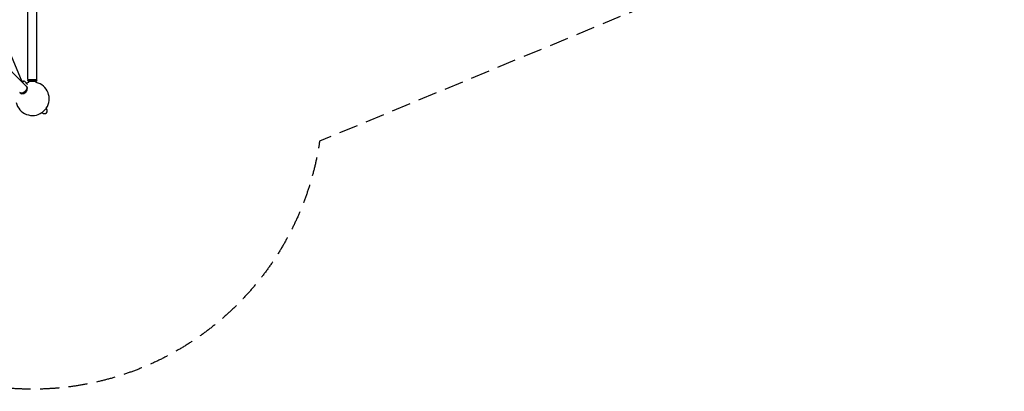
# Model space of a CAD drawing. Units: millimetres. Extents: x -6562 to 9409, y -4865 to 6185.
# Drawn here: x 2824 to 9409, y -4865 to -2381 of the extents above; entities that cross this region are included whole.
import ezdxf

# ---------------------------------------------------------------- set-up
doc = ezdxf.new("R2010")
doc.units = ezdxf.units.MM
doc.header["$LTSCALE"] = 20
doc.linetypes.add('HIDDEN', pattern=[9.525, 6.35, -3.175])
doc.layers.add('2d', color=230, linetype='Continuous')
doc.layers.add('CSA-SafetyZone', color=63, linetype='HIDDEN')

msp = doc.modelspace()

# ---------------------------------------------------------------- linework, layer by layer
at = {"layer": '2d'}
for p, q in [((2840.6, -2795.6), (2169.9, -1199.1)), ((2866.9, -2824.4), (1552.2, -1509.7)), ((2879.6, -2781.5), (2879.6, -2322.7)), ((2939.9, -2781.5), (2939.9, -2322.5)), ((2839.3, -2796.8), (2846.4, -2789.8)), ((2853.4, -2789.8), (2842.9, -2800.4)), ((2849.9, -2793.3), (2846.4, -2789.8)), ((2877.1, -2813.4), (2853.4, -2789.8)), ((2870.9, -2828.4), (2869.4, -2826.9)), ((2884.6, -2781.5), (2879.6, -2786.5)), ((2879.6, -2781.5), (2939.9, -2781.5)), ((2939.9, -2786.5), (2879.6, -2786.5)), ((2879.6, -2789.5), (2879.6, -2786.5)), ((2939.9, -2789.5), (2879.6, -2789.5)), ((2884.6, -2794.5), (2879.6, -2789.5)), ((2934.9, -2794.5), (2884.6, -2794.5)), ((2884.6, -2801.4), (2884.6, -2794.5)), ((2934.9, -2781.5), (2939.9, -2786.5)), ((2934.9, -2794.5), (2939.9, -2789.5)), ((2934.9, -2801.3), (2934.9, -2794.5)), ((2939.9, -2789.5), (2939.9, -2786.5)), ((2828.2, -2871), (2826.7, -2869.5)), ((2972.6, -3002.3), (2973.4, -3003.1)), ((2973.4, -3003.1), (3003.1, -2973.4)), ((2975.6, -3001), (2977.7, -3003.1)), ((3001, -2975.6), (3003.1, -2977.7)), ((3002.3, -2972.6), (3003.1, -2973.4))]:
    msp.add_line(p, q, dxfattribs=at)
for centre, radius, start, end in [((2910, -2910), 111.5, 103.15253, 111.19736), ((2910, -2910), 111.5, 325.85597, 77.08103), ((2910, -2910), 111.5, 192.9968, 304.14403), ((2990.4, -2990.4), 18, 225, 45)]:
    msp.add_arc(centre, radius, start, end, dxfattribs=at)
at = {"layer": '2d', "extrusion": (0, 0, -1)}
msp.add_ellipse((2845.6, -2845.7), major_axis=(21.3, 21.3), ratio=0.707107, start_param=0, end_param=3.141593, dxfattribs=at)
at = {"layer": '2d'}
for centre, major_axis, start_param, end_param in [((2849.6, -2849.7), (-21.3, -21.3), 0, 3.141593), ((2848.1, -2848.2), (21.3, 21.3), -1.910633, 0.083014), ((2848.1, -2848.2), (-21.3, -21.3), -0.083014, 1.230959)]:
    msp.add_ellipse(centre, major_axis=major_axis, ratio=0.707107, start_param=start_param, end_param=end_param, dxfattribs=at)
at = {"layer": 'CSA-SafetyZone', "flags": 128}
msp.add_lwpolyline([(4829.9, 3193.5), (8210.5, 1793.3, -0.303351), (9408.7, 0, -0.303342), (8210.6, -1793.2), (4829.9, -3193.6, -0.443999), (2434.7, -4791.9, -0.127337), (1455, -4812.5, -0.127356), (475.2, -4791.8, -0.135133), (-554.9, -4769.9), (-2355.1, -4769.9, -0.403798), (-4748.9, -3530.8, -0.408205), (-6562.1, -1680), (-6562.1, -1230, -0.18371), (-6094.4, 0, -0.18371), (-6562.1, 1230), (-6562.1, 1680, -0.408213), (-4748.9, 3530.8, -0.084544), (-4439.7, 4104.5, -0.034301), (-4456.8, 4354.7, -0.414214), (-2626.8, 6184.7), (-283, 6184.7, -0.348658), (1499.3, 4769.9), (2355.4, 4769.9, -0.456732)], format="xyb", close=True, dxfattribs=at)

doc.saveas('drawing.dxf')
